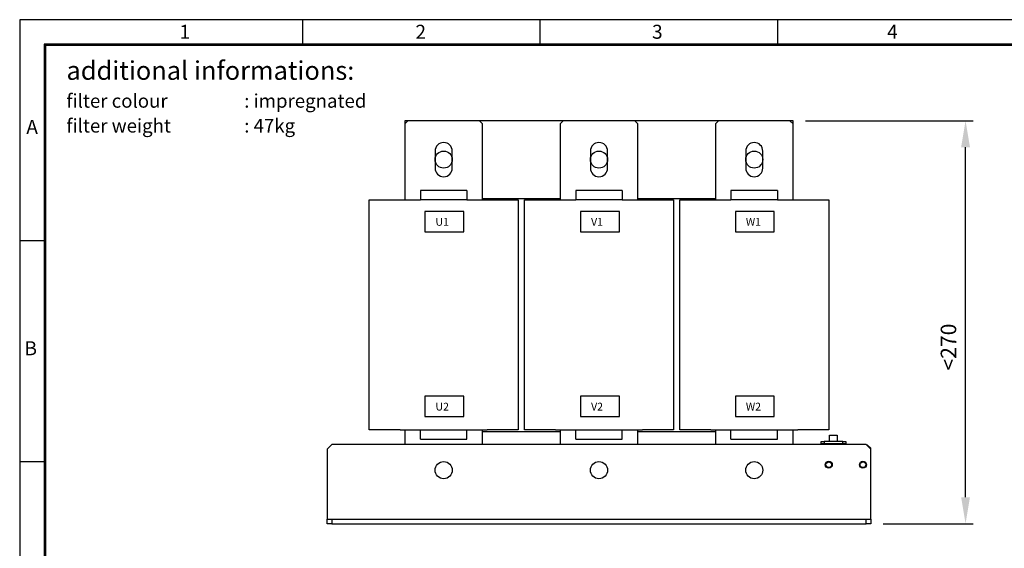
# Model space of a CAD drawing. Extents: x -1147 to 136, y -1730 to -876.
# Drawn here: x -1147 to -513, y -1216 to -876 of the extents above; entities that cross this region are included whole.
import ezdxf

# ---------------------------------------------------------------- set-up
doc = ezdxf.new("R2010")
doc.units = 0
doc.header["$LTSCALE"] = 20
doc.header["$MEASUREMENT"] = 0
doc.layers.get('0').update_dxf_attribs({"color": 40, "linetype": 'CONTINUOUS'})
doc.layers.get('DEFPOINTS').update_dxf_attribs({"linetype": 'CONTINUOUS'})
for name, color, linetype in [('1', 7, 'CONTINUOUS'), ('2', 2, 'CONTINUOUS'), ('5', 4, 'CONTINUOUS'), ('9', 14, 'CONTINUOUS')]:
    doc.layers.add(name, color=color, linetype=linetype)
doc.styles.add('ROMANS', font='romans.shx', dxfattribs={"height": 10})
doc.dimstyles.new('ROMANS', dxfattribs={"dimscale": 0, "dimtxt": 18, "dimasz": 17, "dimexe": 5, "dimexo": 8, "dimgap": 6, "dimtad": 1, "dimdec": 4, "dimdsep": 46, "dimtxsty": 'ROMANS', "dimcen": -17, "dimclrd": 4, "dimclre": 4, "dimclrt": 2, "dimadec": 0, "dimazin": 0, "dimtfac": 0.625, "dimtdec": 4, "dimtmove": 0, "dimatfit": 3, "dimfxl": 1, "dimtolj": 1, "dimtzin": 0, "dimarcsym": 0})

# ---------------------------------------------------------------- blocks, each defined once
blk = doc.blocks.new('*D7')
at = {"color": 4, "linetype": 'ByBlock', "transparency": 16777216}
for p, q in [((-653.58, -933.93), (-545.51, -933.93)), ((-550.51, -1176.43), (-550.51, -950.93)), ((-603.58, -1193.43), (-545.51, -1193.43))]:
    blk.add_line(p, q, dxfattribs=at)
for points in [[(-553.35, -950.93), (-547.68, -950.93), (-550.51, -933.93)], [(-553.35, -1176.43), (-547.68, -1176.43), (-550.51, -1193.43)]]:
    blk.add_solid(points, dxfattribs=at)
at = {"layer": 'DEFPOINTS', "color": 0, "linetype": 'ByBlock', "transparency": 16777216}
for p in [(-661.58, -933.93), (-550.51, -933.93), (-611.58, -1193.43)]:
    blk.add_point(p, dxfattribs=at)
at = {"color": 2, "linetype": 'ByBlock', "transparency": 16777216, "insert": (-561.51, -1079.68), "char_height": 10, "attachment_point": 5, "rotation": 90, "style": 'ROMANS'}
blk.add_mtext('\\A1;<270', dxfattribs=at)

msp = doc.modelspace()

# ---------------------------------------------------------------- linework, layer by layer
at = {"layer": '1'}
for p, q in [((-896.85378, -940.99173), (-898.85378, -940.99173)), ((-898.85378, -940.99173), (-898.85378, -942.99173)), ((-896.85378, -940.99173), (-898.85378, -942.99173)), ((-898.85378, -942.99173), (-898.85378, -991.99173)), ((-850.85378, -940.99173), (-896.85378, -940.99173)), ((-796.85378, -940.99173), (-850.85378, -940.99173)), ((-848.85378, -942.99173), (-850.85378, -940.99173)), ((-848.85378, -991.99173), (-848.85378, -942.99173)), ((-796.85378, -940.99173), (-798.85378, -942.99173)), ((-798.85378, -942.99173), (-798.85378, -991.99173)), ((-750.85378, -940.99173), (-796.85378, -940.99173)), ((-696.85378, -940.99173), (-750.85378, -940.99173)), ((-748.85378, -942.99173), (-750.85378, -940.99173)), ((-748.85378, -991.99173), (-748.85378, -942.99173)), ((-696.85378, -940.99173), (-698.85377, -942.99173)), ((-698.85377, -942.99173), (-698.85377, -991.99173)), ((-650.85377, -940.99173), (-696.85378, -940.99173)), ((-648.85378, -940.99173), (-650.85377, -940.99173)), ((-648.85378, -942.99173), (-650.85377, -940.99173)), ((-648.85378, -942.99173), (-648.85378, -940.99173)), ((-648.85378, -991.99173), (-648.85378, -942.99173)), ((-879.35377, -960.49173), (-879.35377, -971.49172)), ((-868.35377, -971.49172), (-868.35377, -960.49173)), ((-779.35378, -960.49173), (-779.35378, -971.49172)), ((-768.35378, -971.49172), (-768.35378, -960.49173)), ((-679.35378, -960.49173), (-679.35378, -971.49172)), ((-668.35378, -971.49172), (-668.35378, -960.49173)), ((-858.85378, -985.99173), (-888.85378, -985.99173)), ((-888.85378, -985.99173), (-888.85378, -991.99173)), ((-858.85378, -985.99173), (-858.85378, -991.99173)), ((-758.85378, -985.99173), (-788.85378, -985.99173)), ((-788.85378, -985.99173), (-788.85378, -991.99173)), ((-758.85378, -985.99173), (-758.85378, -991.99173)), ((-658.85377, -985.99173), (-688.85377, -985.99173)), ((-688.85377, -985.99173), (-688.85377, -991.99173)), ((-658.85377, -985.99173), (-658.85377, -991.99173)), ((-921.85378, -1139.99173), (-921.85378, -991.99173)), ((-921.85378, -991.99173), (-901.85378, -991.99173)), ((-901.85378, -991.99173), (-888.85378, -991.99173)), ((-858.85378, -991.99173), (-888.85378, -991.99173)), ((-858.85378, -991.99173), (-845.85377, -991.99173)), ((-848.85378, -990.99173), (-798.85378, -990.99173)), ((-845.85377, -991.99173), (-825.85378, -991.99173)), ((-825.85378, -991.99173), (-825.85378, -1139.99173)), ((-821.85378, -1139.99173), (-821.85378, -991.99173)), ((-821.85378, -991.99173), (-801.85378, -991.99173)), ((-801.85378, -991.99173), (-788.85378, -991.99173)), ((-758.85378, -991.99173), (-788.85378, -991.99173)), ((-758.85378, -991.99173), (-745.85377, -991.99173)), ((-748.85378, -990.99173), (-698.85377, -990.99173)), ((-745.85377, -991.99173), (-725.85378, -991.99173)), ((-725.85378, -991.99173), (-725.85378, -1139.99173)), ((-721.85377, -1139.99173), (-721.85377, -991.99173)), ((-721.85377, -991.99173), (-701.85378, -991.99173)), ((-701.85378, -991.99173), (-688.85377, -991.99173)), ((-658.85377, -991.99173), (-688.85377, -991.99173)), ((-658.85377, -991.99173), (-645.85377, -991.99173)), ((-645.85377, -991.99173), (-625.85377, -991.99173)), ((-625.85377, -991.99173), (-625.85377, -1139.99173)), ((-901.85378, -1139.99173), (-921.85378, -1139.99173)), ((-901.85378, -1139.99173), (-888.85378, -1139.99173)), ((-898.85378, -1139.99173), (-898.85378, -1149.49173)), ((-888.85378, -1139.99173), (-858.85378, -1139.99173)), ((-888.85378, -1145.99173), (-888.85378, -1139.99173)), ((-858.85378, -1139.99173), (-845.85377, -1139.99173)), ((-858.85378, -1145.99173), (-858.85378, -1139.99173)), ((-848.85378, -1149.49173), (-848.85378, -1139.99173)), ((-848.85378, -1140.99173), (-798.85378, -1140.99173)), ((-825.85378, -1139.99173), (-845.85377, -1139.99173)), ((-801.85378, -1139.99173), (-821.85378, -1139.99173)), ((-801.85378, -1139.99173), (-788.85378, -1139.99173)), ((-798.85378, -1139.99173), (-798.85378, -1149.49173)), ((-788.85378, -1139.99173), (-758.85378, -1139.99173)), ((-788.85378, -1145.99173), (-788.85378, -1139.99173)), ((-758.85378, -1139.99173), (-745.85377, -1139.99173)), ((-758.85378, -1145.99173), (-758.85378, -1139.99173)), ((-748.85378, -1149.49173), (-748.85378, -1139.99173)), ((-748.85378, -1140.99173), (-698.85377, -1140.99173)), ((-725.85378, -1139.99173), (-745.85377, -1139.99173)), ((-701.85378, -1139.99173), (-721.85377, -1139.99173)), ((-701.85378, -1139.99173), (-688.85377, -1139.99173)), ((-698.85377, -1139.99173), (-698.85377, -1149.49173)), ((-688.85377, -1139.99173), (-658.85377, -1139.99173)), ((-688.85377, -1145.99173), (-688.85377, -1139.99173)), ((-658.85377, -1139.99173), (-645.85377, -1139.99173)), ((-658.85377, -1145.99173), (-658.85377, -1139.99173)), ((-648.85378, -1149.49173), (-648.85378, -1139.99173)), ((-625.85377, -1139.99173), (-645.85377, -1139.99173)), ((-888.85378, -1145.99173), (-858.85378, -1145.99173)), ((-788.85378, -1145.99173), (-758.85378, -1145.99173)), ((-688.85377, -1145.99173), (-658.85377, -1145.99173)), ((-630.85377, -1148.99173), (-630.85377, -1147.49173)), ((-630.85377, -1147.49173), (-628.85378, -1147.49173)), ((-616.85377, -1147.49173), (-628.85378, -1147.49173)), ((-628.85378, -1147.49173), (-628.85378, -1148.99173)), ((-625.35378, -1143.49173), (-620.35377, -1143.49173)), ((-625.35378, -1145.10264), (-625.35378, -1143.49173)), ((-625.35378, -1147.49173), (-625.35378, -1145.10264)), ((-620.35377, -1143.49173), (-620.35377, -1145.10264)), ((-620.35377, -1145.10264), (-620.35377, -1147.49173)), ((-616.85377, -1147.49173), (-614.85378, -1147.49173)), ((-616.85377, -1148.99173), (-616.85377, -1147.49173)), ((-614.85378, -1147.49173), (-614.85378, -1148.99173)), ((-945.85378, -1149.49173), (-948.85377, -1152.49173)), ((-948.85377, -1152.49173), (-948.85377, -1197.39173)), ((-601.85377, -1149.49173), (-945.85378, -1149.49173)), ((-630.85377, -1149.09173), (-630.85377, -1148.99173)), ((-628.85378, -1148.99173), (-630.85377, -1148.99173)), ((-630.85377, -1149.09173), (-630.85377, -1149.49173)), ((-616.85377, -1148.99173), (-628.85378, -1148.99173)), ((-627.85378, -1148.99173), (-627.85378, -1149.09173)), ((-627.85378, -1149.49173), (-627.85378, -1149.09173)), ((-617.85377, -1149.09173), (-617.85377, -1148.99173)), ((-617.85377, -1149.09173), (-617.85377, -1149.49173)), ((-614.85378, -1148.99173), (-616.85377, -1148.99173)), ((-614.85378, -1148.99173), (-614.85378, -1149.09173)), ((-614.85378, -1149.49173), (-614.85378, -1149.09173)), ((-598.85378, -1152.49173), (-601.85377, -1149.49173)), ((-600.85378, -1149.79173), (-601.55378, -1149.79173)), ((-598.85378, -1151.79173), (-600.85378, -1149.79173)), ((-598.85378, -1152.49173), (-598.85378, -1151.79173)), ((-598.85378, -1197.39173), (-598.85378, -1152.49173)), ((-948.85377, -1197.39173), (-948.85377, -1197.49173)), ((-948.85377, -1197.49173), (-945.85378, -1197.49173)), ((-948.85377, -1200.49173), (-948.85377, -1197.49173)), ((-945.85378, -1197.49173), (-601.85377, -1197.49173)), ((-945.85378, -1197.49173), (-945.85378, -1200.49173)), ((-601.85377, -1200.49173), (-601.85377, -1197.49173)), ((-601.85377, -1197.49173), (-598.85378, -1197.49173)), ((-598.85378, -1197.49173), (-598.85378, -1197.39173)), ((-598.85378, -1197.49173), (-598.85378, -1200.49173)), ((-945.85378, -1200.49173), (-948.85377, -1200.49173)), ((-945.85378, -1200.49173), (-601.85377, -1200.49173)), ((-598.85378, -1200.49173), (-601.85377, -1200.49173))]:
    msp.add_line(p, q, dxfattribs=at)
for centre, radius in [((-873.85378, -965.99173), 5.5), ((-773.85378, -965.99173), 5.5), ((-673.85378, -965.99173), 5.5), ((-625.85378, -1162.49173), 2.25), ((-603.85378, -1162.49173), 2.25), ((-873.85378, -1165.99173), 5.5), ((-773.85378, -1165.99173), 5.5), ((-673.85378, -1165.99173), 5.5), ((-625.85378, -1162.49173), 1.85), ((-603.85378, -1162.49173), 1.85)]:
    msp.add_circle(centre, radius, dxfattribs=at)
for centre, start, end in [((-873.85378, -960.49173), 0, 180), ((-773.85378, -960.49173), 0, 180), ((-673.85378, -960.49173), 0, 180), ((-873.85378, -971.49173), 180, 0), ((-773.85378, -971.49173), 180, 0), ((-673.85378, -971.49173), 180, 0)]:
    msp.add_arc(centre, 5.5, start, end, dxfattribs=at)
at = {"layer": '5'}
for points in [[(-885.91869, -1012.41594), (-860.91869, -1012.41594), (-860.91869, -999.41594), (-885.91869, -999.41594)], [(-785.71514, -1012.41594), (-760.71514, -1012.41594), (-760.71514, -999.41594), (-785.71514, -999.41594)], [(-686.02819, -1012.41594), (-661.02819, -1012.41594), (-661.02819, -999.41594), (-686.02819, -999.41594)], [(-885.91869, -1131.41594), (-860.91869, -1131.41594), (-860.91869, -1118.41594), (-885.91869, -1118.41594)], [(-785.71514, -1131.41594), (-760.71514, -1131.41594), (-760.71514, -1118.41594), (-785.71514, -1118.41594)], [(-686.02819, -1131.41594), (-661.02819, -1131.41594), (-661.02819, -1118.41594), (-686.02819, -1118.41594)]]:
    msp.add_lwpolyline(points, close=True, dxfattribs=at)
at = {"layer": '9', "color": 15, "linetype": 'Continuous'}
for p, q in [((135.60233, -875.89424), (-1146.89767, -875.89424)), ((-1146.89767, -875.89424), (-1146.89767, -1730.39384)), ((-964.64767, -891.64424), (-964.64767, -875.89424)), ((-811.64767, -891.64424), (-811.64767, -875.89424)), ((-658.64767, -891.64424), (-658.64767, -875.89424)), ((-1131.14767, -1018.31069), (-1146.89767, -1018.31069)), ((-1131.14767, -1160.72714), (-1146.89767, -1160.72714))]:
    msp.add_line(p, q, dxfattribs=at)
at = {"layer": '9', "linetype": 'Continuous'}
for p, q in [((119.85233, -891.64424), (-1131.14767, -891.64424)), ((-1131.14767, -891.64424), (-1131.14767, -1714.64384)), ((-1130.24767, -891.64424), (-1130.24767, -1713.74384))]:
    msp.add_line(p, q, dxfattribs=at)
at = {"layer": '9', "color": 14, "linetype": 'Continuous'}
msp.add_line((118.95233, -892.54424), (-1131.14767, -892.54424), dxfattribs=at)

# ---------------------------------------------------------------- texts
at = {"layer": '2', "style": 'ROMANS'}
msp.add_text('additional informations:', height=12, dxfattribs=at).set_placement((-1116.7865, -914.62346))
at = {"layer": '2', "color": 4, "style": 'ROMANS'}
for s, p in [('filter colour', (-1116.7865, -932.57488)), (': impregnated', (-1002.29311, -932.57488)), ('filter weight', (-1116.7865, -948.57488)), (': 47kg', (-1002.29311, -948.57488))]:
    msp.add_text(s, height=8.8, dxfattribs=at).set_placement(p)
at = {"layer": '5', "char_height": 5, "width": 12.56, "attachment_point": 1, "style": 'ROMANS'}
for s, insert in [('U1', (-879.15154, -1003.59444)), ('V1', (-778.948, -1003.59444)), ('W1', (-679.26105, -1003.59444)), ('U2', (-879.15154, -1122.59444)), ('V2', (-778.948, -1122.59444)), ('W2', (-679.26105, -1122.59444))]:
    msp.add_mtext(s, dxfattribs=dict(at, insert=insert))
at = {"layer": '9', "color": 15, "style": 'ROMANS'}
for s, p in [('1', (-1043.96953, -888.1711)), ('2', (-892.03964, -888.1711)), ('3', (-739.6688, -888.1711)), ('4', (-588.26437, -888.1711)), ('A', (-1142.62401, -949.44129)), ('B', (-1143.81471, -1092.0087))]:
    msp.add_text(s, height=9, dxfattribs=at).set_placement(p)

# ---------------------------------------------------------------- dimensions: what is measured, and where the dimension line sits
at = {"layer": '5'}
dim = msp.add_linear_dim(base=(-537.78653, -940.99173), p1=(-598.85376, -1200.49173), p2=(-648.85378, -940.99173), angle=90, text='<270', dimstyle='ROMANS', override={"dimscale": 1}, dxfattribs=at)
dim.commit()
dim.dimension.update_dxf_attribs({"geometry": '*D7', "text_midpoint": (-537.78653, -1086.74173), "dimtype": 160, "insert": (12.72821, -7.0624)})

doc.saveas('drawing.dxf')
